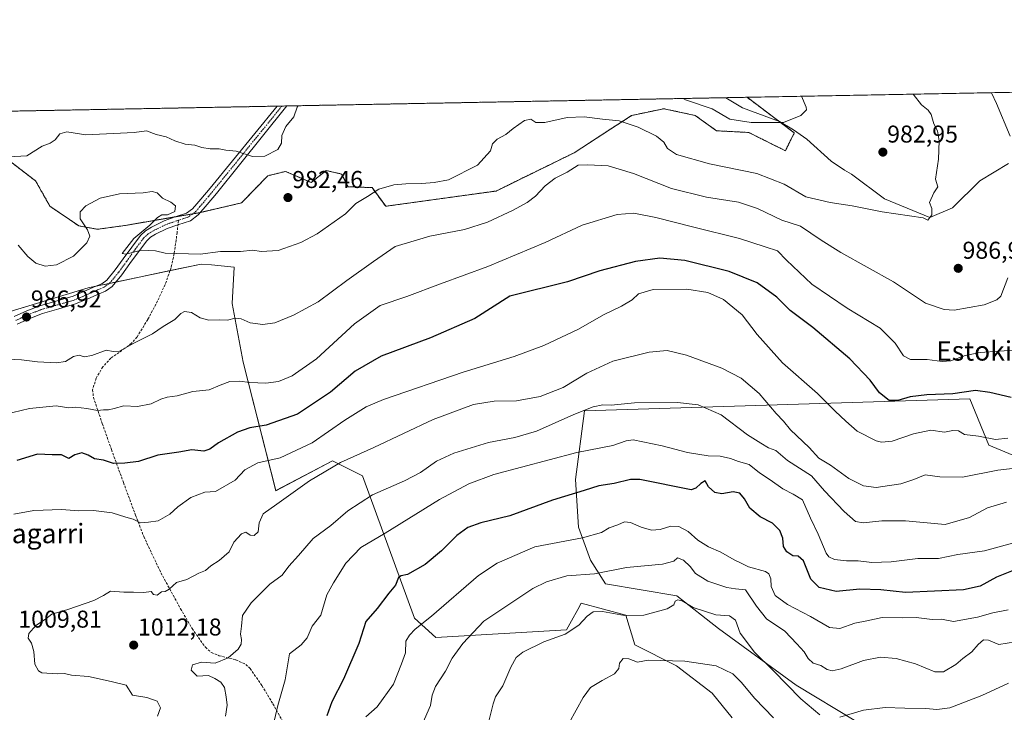
# Model space of a CAD drawing. Units: metres. Extents: x 627529 to 630974, y 4750436 to 4752814.
# Drawn here: x 628932 to 629337, y 4752528 to 4752814 of the extents above; entities that cross this region are included whole.
import ezdxf
from ezdxf.enums import TextEntityAlignment as Align

# ---------------------------------------------------------------- set-up
doc = ezdxf.new("R2010")
doc.units = ezdxf.units.M
doc.header["$MEASUREMENT"] = 0
for name, pattern in [('TRAZO_Y_PUNTO', [1, 0.5, -0.25, 0, -0.25]), ('TRAZOS', [0.75, 0.5, -0.25]), ('TRAZOSX2', [1.5, 1, -0.5])]:
    doc.linetypes.add(name, pattern=pattern)
for name, color, linetype, lineweight in [('Arbolado forestal', 92, 'TRAZOS', 0), ('Arbolado forestal CxS', 92, 'Continuous', 0), ('Camino', 19, 'Continuous', 0), ('Camino Cxs', 19, 'Continuous', 0), ('Camino eje', 39, 'TRAZO_Y_PUNTO', 13), ('Carátula', 7, 'Continuous', 5), ('Comarca CxS', 133, 'Continuous', 0), ('Comunidad Autónoma CxS', 142, 'Continuous', 0), ('Corriente natural lineal', 142, 'Continuous', 13), ('Curva de nivel maestra', 36, 'Continuous', 30), ('Curva de nivel normal', 36, 'Continuous', 0), ('Entidad de ámbito territorial CxS', 92, 'Continuous', 0), ('Matorral', 135, 'Continuous', 0), ('Matorral CxS', 135, 'Continuous', 0), ('Municipio CxS', 142, 'Continuous', 0), ('Pastizal CxS', 92, 'Continuous', 0), ('Prado', 92, 'Continuous', 0), ('Prado CxS', 92, 'Continuous', 0), ('Provincia CxS', 1, 'Continuous', 0), ('Punto de cota en terreno', 7, 'Continuous', 0), ('Rótulo de punto de cota en terreno', 19, 'Continuous', 0), ('Senda', 19, 'TRAZOSX2', 0), ('Texto cartográfico', 19, 'Continuous', 0)]:
    doc.layers.add(name, color=color, linetype=linetype, lineweight=lineweight)
doc.styles.add('Arial', font='txt', dxfattribs={"height": 0.2})

# ---------------------------------------------------------------- blocks, each defined once
blk = doc.blocks.new('*U161')
at = {"layer": 'Curva de nivel normal', "color": 36, "linetype": 'Continuous', "lineweight": 0}
blk.add_polyline3d([(629338.57, 4752641.22, 1005), (629333.57, 4752640.72, 1005), (629326.55, 4752642.14, 1005), (629320.82, 4752642.77, 1005), (629318.22, 4752644.35, 1005), (629316.02, 4752644.45, 1005), (629312.5, 4752643.75, 1005), (629306.91, 4752644.62, 1005), (629299.71, 4752643.06, 1005), (629291.04, 4752640.05, 1005), (629286.58, 4752639.58, 1005), (629284.32, 4752640.12, 1005), (629276.63, 4752644.22, 1005), (629271.96, 4752648.27, 1005), (629267.52, 4752652.38, 1005), (629260.25, 4752659.72, 1005), (629245.77, 4752672.29, 1005), (629235.45, 4752683.99, 1005), (629229.23, 4752692.11, 1005), (629221.47, 4752698.35, 1005), (629215.02, 4752701.31, 1005), (629206.41, 4752702.65, 1005), (629192.57, 4752702.44, 1005), (629186.57, 4752700.73, 1005), (629183.91, 4752698.2, 1005), (629179.57, 4752695.57, 1005), (629172.06, 4752691.99, 1005), (629161.85, 4752686.18, 1005), (629147.52, 4752679.49, 1005), (629135.4, 4752674.92, 1005), (629114.36, 4752668.46, 1005), (629081.57, 4752657.2, 1005), (629074.46, 4752654.12, 1005), (629065.57, 4752648.72, 1005), (629052.22, 4752639.41, 1005), (629038.96, 4752633.21, 1005), (629029.82, 4752631.05, 1005), (629024.39, 4752628.17, 1005), (629020.4, 4752624.01, 1005), (629012.4, 4752619.3, 1005), (629007.91, 4752619.03, 1005), (629002.24, 4752616.79, 1005), (628996.91, 4752612.96, 1005), (628993.59, 4752609.93, 1005), (628988.73, 4752607.21, 1005), (628984.78, 4752606.65, 1005), (628981.5, 4752606.38, 1005), (628978.39, 4752607.93, 1005), (628975.44, 4752608.71, 1005), (628969.77, 4752610.55, 1005), (628962.14, 4752611.51, 1005), (628956.13, 4752611.36, 1005), (628948.91, 4752611.88, 1005), (628937.5, 4752611.55, 1005), (628929.27, 4752609.97, 1005)], dxfattribs=at)
blk = doc.blocks.new('*U163')
at = {"layer": 'Curva de nivel normal', "color": 36, "linetype": 'Continuous', "lineweight": 0}
for points in [[(629338.91, 4752540.35, 1040), (629327.91, 4752535.36, 1040), (629314.71, 4752530.25, 1040), (629309.43, 4752529.51, 1040), (629304.8, 4752530.01, 1040), (629296.17, 4752530.09, 1040), (629288.06, 4752530.42, 1040), (629279.21, 4752529.34, 1040), (629269.48, 4752526.42, 1040)], [(629261.21, 4752527.34, 1040), (629253.39, 4752533.94, 1040), (629242.02, 4752545.56, 1040), (629234.24, 4752553.12, 1040), (629228.43, 4752560.97, 1040), (629226.49, 4752566.37, 1040), (629223.98, 4752568.19, 1040), (629218.36, 4752568.57, 1040), (629209.01, 4752571.61, 1040), (629204.53, 4752574.3, 1040), (629202.71, 4752574.77, 1040), (629201.65, 4752574.18, 1040), (629201.12, 4752572.62, 1040), (629198.3, 4752571.01, 1040), (629188.7, 4752568.41, 1040), (629180.76, 4752568.28, 1040), (629171.75, 4752569.88, 1040), (629167.86, 4752569.84, 1040), (629165.34, 4752568, 1040), (629161.91, 4752564.24, 1040), (629156.33, 4752560.64, 1040), (629147.55, 4752557.43, 1040), (629138.96, 4752553.17, 1040), (629136.11, 4752550.92, 1040), (629133.96, 4752546.94, 1040), (629130.6, 4752539.37, 1040), (629127.68, 4752534.84, 1040), (629126.64, 4752531.91, 1040), (629124.9, 4752524.78, 1040)]]:
    blk.add_polyline3d(points, dxfattribs=at)
blk = doc.blocks.new('*U166')
at = {"layer": 'Curva de nivel normal', "color": 36, "linetype": 'Continuous', "lineweight": 0}
blk.add_polyline3d([(629242.12, 4752526.08, 1045), (629234.38, 4752534.16, 1045), (629228.8, 4752540.84, 1045), (629225.31, 4752544.29, 1045), (629218.51, 4752547.54, 1045), (629205.57, 4752549.45, 1045), (629190.55, 4752549.85, 1045), (629186.15, 4752549.07, 1045), (629182.55, 4752550.42, 1045), (629180.27, 4752550.52, 1045), (629178.76, 4752548.65, 1045), (629178.39, 4752546.48, 1045), (629176.68, 4752544.31, 1045), (629171.57, 4752541.55, 1045), (629166.83, 4752538.59, 1045), (629163.68, 4752534.44, 1045), (629158.04, 4752524.12, 1045)], dxfattribs=at)
blk = doc.blocks.new('*U170')
at = {"layer": 'Curva de nivel normal', "color": 36, "linetype": 'Continuous', "lineweight": 0}
blk.add_polyline3d([(629343.52, 4752598.87, 1020), (629329.02, 4752594.93, 1020), (629318, 4752593.32, 1020), (629310.1, 4752591.76, 1020), (629301.48, 4752591.8, 1020), (629290.53, 4752590.33, 1020), (629282.58, 4752590.15, 1020), (629276.99, 4752590.83, 1020), (629272.12, 4752590.83, 1020), (629267.29, 4752591.27, 1020), (629264.87, 4752592.45, 1020), (629263.79, 4752593.93, 1020), (629260.5, 4752601.77, 1020), (629257.34, 4752608.36, 1020), (629254.09, 4752615.82, 1020), (629250.24, 4752618.28, 1020), (629245.94, 4752620.41, 1020), (629240.72, 4752624.18, 1020), (629236.37, 4752627.04, 1020), (629232.11, 4752630.49, 1020), (629227.7, 4752631.7, 1020), (629224.36, 4752632.9, 1020), (629220.1, 4752633.84, 1020), (629215.18, 4752634.06, 1020), (629206.74, 4752635.38, 1020), (629196.24, 4752638.16, 1020), (629184.32, 4752640.65, 1020), (629181.51, 4752640.19, 1020), (629176.01, 4752638.26, 1020), (629161.2, 4752635.41, 1020), (629126.92, 4752626.33, 1020), (629116.63, 4752622.53, 1020), (629104.59, 4752616.02, 1020), (629082.24, 4752602.14, 1020), (629072.17, 4752596.28, 1020), (629066, 4752589.87, 1020), (629060.94, 4752581.75, 1020), (629058.13, 4752576.73, 1020), (629055.79, 4752568.43, 1020), (629052.21, 4752563.87, 1020), (629050.13, 4752559.12, 1020), (629047.68, 4752556.12, 1020), (629042.86, 4752552.45, 1020), (629041.09, 4752541.74, 1020), (629038.05, 4752531.26, 1020), (629034.87, 4752517.6, 1020)], dxfattribs=at)
blk = doc.blocks.new('*U171')
at = {"layer": 'Curva de nivel normal', "color": 36, "linetype": 'Continuous', "lineweight": 0}
blk.add_polyline3d([(629337.99, 4752614.97, 1015), (629330.24, 4752612.6, 1015), (629322.85, 4752608.6, 1015), (629312.85, 4752605.7, 1015), (629296.52, 4752607.23, 1015), (629286.67, 4752607.2, 1015), (629279.05, 4752606.44, 1015), (629275.86, 4752607.03, 1015), (629271.22, 4752611.08, 1015), (629263.17, 4752619.62, 1015), (629257.73, 4752625.78, 1015), (629247.91, 4752632.12, 1015), (629243.09, 4752636.22, 1015), (629240.08, 4752637.29, 1015), (629236.87, 4752639.16, 1015), (629231.42, 4752642.63, 1015), (629220.56, 4752650.94, 1015), (629211.15, 4752655.04, 1015), (629202.65, 4752655.97, 1015), (629184.84, 4752655.81, 1015), (629175.24, 4752654.86, 1015), (629171.91, 4752655.01, 1015), (629167.91, 4752654.2, 1015), (629159.91, 4752650.97, 1015), (629144.57, 4752644.2, 1015), (629135.55, 4752641.49, 1015), (629124.81, 4752639.52, 1015), (629110.52, 4752635.09, 1015), (629103.42, 4752631.78, 1015), (629096.77, 4752627.12, 1015), (629090.24, 4752623.71, 1015), (629076.97, 4752617.94, 1015), (629066.83, 4752611.29, 1015), (629059.91, 4752605.26, 1015), (629052.57, 4752599.95, 1015), (629046.57, 4752592.9, 1015), (629042.58, 4752588.64, 1015), (629039.82, 4752584.85, 1015), (629034.75, 4752581.12, 1015), (629026.99, 4752573.45, 1015), (629023.48, 4752568.29, 1015), (629023.08, 4752563.81, 1015), (629022.69, 4752560.62, 1015), (629023.08, 4752558.45, 1015), (629022.96, 4752556.52, 1015), (629021.63, 4752554.38, 1015), (629017.59, 4752550.78, 1015), (629012.16, 4752548.68, 1015), (629006.57, 4752549.02, 1015), (629002.85, 4752547.92, 1015), (629002.34, 4752545.8, 1015), (629004.78, 4752543.3, 1015), (629009.51, 4752543.59, 1015), (629012.13, 4752542.31, 1015), (629014.51, 4752540.84, 1015), (629016.05, 4752538.66, 1015), (629016.71, 4752534.78, 1015), (629017.13, 4752531.3, 1015), (629016.49, 4752526.82, 1015)], dxfattribs=at)
blk = doc.blocks.new('*U173')
at = {"layer": 'Curva de nivel normal', "color": 36, "linetype": 'Continuous', "lineweight": 0}
blk.add_polyline3d([(629338.69, 4752570.66, 1030), (629332.44, 4752569.34, 1030), (629326.12, 4752567.51, 1030), (629316.25, 4752565.8, 1030), (629311.24, 4752566.73, 1030), (629307.39, 4752566.59, 1030), (629300.91, 4752567.39, 1030), (629295.24, 4752567.33, 1030), (629286.91, 4752567.43, 1030), (629280.57, 4752566.12, 1030), (629275.62, 4752565.04, 1030), (629269.43, 4752562.93, 1030), (629265.2, 4752563.26, 1030), (629257.34, 4752567.86, 1030), (629247.91, 4752572.76, 1030), (629242.78, 4752576.43, 1030), (629241.13, 4752580.24, 1030), (629240.98, 4752583.42, 1030), (629240.15, 4752585.43, 1030), (629238.8, 4752586.34, 1030), (629231.78, 4752588.33, 1030), (629229.07, 4752589.61, 1030), (629225.96, 4752591.21, 1030), (629220.46, 4752594.31, 1030), (629215.35, 4752596.59, 1030), (629210.94, 4752599.32, 1030), (629206.99, 4752602.87, 1030), (629203.2, 4752604.92, 1030), (629199.84, 4752605.05, 1030), (629195.48, 4752603.64, 1030), (629191.94, 4752603.37, 1030), (629187.58, 4752604.65, 1030), (629183.26, 4752606.58, 1030), (629180.76, 4752606.82, 1030), (629178.01, 4752605.66, 1030), (629174.49, 4752604.36, 1030), (629171.25, 4752602.43, 1030), (629163.45, 4752600.28, 1030), (629143.78, 4752596.59, 1030), (629128.37, 4752589.81, 1030), (629120.69, 4752584.78, 1030), (629101.28, 4752567.98, 1030), (629094.57, 4752562.66, 1030), (629092.23, 4752560.22, 1030), (629090.67, 4752557.71, 1030), (629090.59, 4752552.92, 1030), (629088.99, 4752548.31, 1030), (629085.71, 4752540.05, 1030), (629078.92, 4752530.66, 1030), (629074.23, 4752526.59, 1030)], dxfattribs=at)
blk = doc.blocks.new('*U176')
at = {"layer": 'Curva de nivel normal', "color": 36, "linetype": 'Continuous', "lineweight": 0}
blk.add_polyline3d([(629341.21, 4752677.44, 995), (629335.02, 4752677.11, 995), (629327.23, 4752676.58, 995), (629321.02, 4752675.27, 995), (629315.09, 4752673.13, 995), (629311.5, 4752672.78, 995), (629305.44, 4752673.66, 995), (629298.47, 4752673.68, 995), (629295.6, 4752675.15, 995), (629292.22, 4752680.43, 995), (629286.04, 4752686.58, 995), (629272.43, 4752694.81, 995), (629257.83, 4752704.74, 995), (629247.48, 4752714.53, 995), (629243.8, 4752718.35, 995), (629238.74, 4752720.07, 995), (629228.11, 4752723.44, 995), (629209.27, 4752728.15, 995), (629193.66, 4752732.17, 995), (629184.66, 4752733.87, 995), (629177.74, 4752733.29, 995), (629163.4, 4752728.98, 995), (629148.13, 4752721.88, 995), (629124.52, 4752711.92, 995), (629105.02, 4752704.84, 995), (629091.11, 4752699.56, 995), (629080.18, 4752695.9, 995), (629069.58, 4752688.34, 995), (629053.94, 4752674, 995), (629043.95, 4752666.98, 995), (629038.3, 4752664.56, 995), (629033.04, 4752663.89, 995), (629026.51, 4752664.13, 995), (629022.17, 4752664.74, 995), (629018.24, 4752664.55, 995), (629014.28, 4752663.15, 995), (629009.81, 4752661.17, 995), (629002.97, 4752660.47, 995), (628996.63, 4752658.68, 995), (628992.43, 4752658.13, 995), (628989.87, 4752657.33, 995), (628985.91, 4752655.37, 995), (628980.24, 4752654.35, 995), (628974.57, 4752654.58, 995), (628970.57, 4752653.42, 995), (628968.24, 4752652.89, 995), (628966.24, 4752652.94, 995), (628963.77, 4752652.6, 995), (628959.37, 4752653.52, 995), (628954.77, 4752654.02, 995), (628951.91, 4752653.7, 995), (628946.8, 4752654.54, 995), (628935.83, 4752653.48, 995), (628925.47, 4752651.06, 995)], dxfattribs=at)
blk = doc.blocks.new('*U179')
at = {"layer": 'Curva de nivel normal', "color": 36, "linetype": 'Continuous', "lineweight": 0}
blk.add_polyline3d([(629341.63, 4752628.87, 1010), (629334.46, 4752628.09, 1010), (629319.87, 4752625.2, 1010), (629310.55, 4752625.32, 1010), (629304.57, 4752626.14, 1010), (629299.91, 4752624.22, 1010), (629294.57, 4752622.42, 1010), (629289.92, 4752621.8, 1010), (629284.45, 4752620.92, 1010), (629279.12, 4752621.66, 1010), (629273.12, 4752624.67, 1010), (629265.56, 4752630.1, 1010), (629260.84, 4752633.06, 1010), (629256.83, 4752637.4, 1010), (629249.18, 4752644.73, 1010), (629246.18, 4752648.31, 1010), (629243.25, 4752651.46, 1010), (629236.26, 4752659.7, 1010), (629228.8, 4752665.94, 1010), (629220.86, 4752670.05, 1010), (629206.32, 4752675.38, 1010), (629198.39, 4752677.36, 1010), (629190.93, 4752676.74, 1010), (629175.95, 4752672.91, 1010), (629165.22, 4752668.03, 1010), (629155.46, 4752662.09, 1010), (629146.08, 4752658.39, 1010), (629136.27, 4752656.65, 1010), (629127.04, 4752656.47, 1010), (629118.62, 4752655.15, 1010), (629101.95, 4752648.93, 1010), (629077.58, 4752637.43, 1010), (629063.81, 4752631.24, 1010), (629051.06, 4752623.68, 1010), (629037.57, 4752614.12, 1010), (629031.98, 4752610.12, 1010), (629030.32, 4752606.4, 1010), (629029.87, 4752602.67, 1010), (629028.33, 4752601.15, 1010), (629026.68, 4752601.31, 1010), (629024.87, 4752602.52, 1010), (629023.05, 4752601.86, 1010), (629019.92, 4752598.45, 1010), (629017.99, 4752594.45, 1010), (629013.87, 4752590.84, 1010), (629010.46, 4752588.68, 1010), (629008.23, 4752586.76, 1010), (629005.54, 4752585.73, 1010), (629000.56, 4752583.13, 1010), (628996.36, 4752581.86, 1010), (628993.3, 4752579.04, 1010), (628991.66, 4752578.08, 1010), (628990.15, 4752577.98, 1010), (628988.28, 4752576.64, 1010), (628986.78, 4752576.94, 1010), (628985.89, 4752578.1, 1010), (628982.9, 4752577.7, 1010), (628978.58, 4752577.85, 1010), (628974.65, 4752577.86, 1010), (628969.09, 4752578.23, 1010), (628966.24, 4752576.54, 1010), (628962.24, 4752574.44, 1010), (628951.57, 4752570.72, 1010), (628944.91, 4752568.75, 1010), (628941.91, 4752566.54, 1010), (628938.37, 4752564.12, 1010), (628935.55, 4752560.9, 1010), (628935.24, 4752558.98, 1010), (628936.61, 4752556.82, 1010), (628937.54, 4752553.42, 1010), (628938, 4752548.21, 1010), (628939.45, 4752545.54, 1010), (628940.91, 4752544.72, 1010), (628947.18, 4752544.18, 1010), (628950.24, 4752544.43, 1010), (628953.1, 4752543.7, 1010), (628960.03, 4752543.1, 1010), (628969.46, 4752541.11, 1010), (628975.62, 4752539.57, 1010), (628978.24, 4752535.43, 1010), (628984.02, 4752534.47, 1010), (628988.35, 4752532.93, 1010), (628989.74, 4752530.22, 1010), (628988.53, 4752526.78, 1010)], dxfattribs=at)
blk = doc.blocks.new('*U181')
at = {"layer": 'Curva de nivel normal', "color": 36, "linetype": 'Continuous', "lineweight": 0}
blk.add_polyline3d([(629299.62, 4752782.9, 985), (629303.02, 4752778.45, 985), (629305.82, 4752776.32, 985), (629306.98, 4752774.52, 985), (629308.19, 4752770.74, 985), (629309.69, 4752767.86, 985), (629310.35, 4752763.73, 985), (629309.99, 4752756.12, 985), (629308.8, 4752747.86, 985), (629309.82, 4752744.78, 985), (629308.2, 4752742.22, 985), (629306.35, 4752738.26, 985), (629307.3, 4752735.84, 985), (629307.3, 4752733.2, 985), (629305.71, 4752731.06, 985), (629303.78, 4752731.99, 985), (629286.85, 4752734.51, 985), (629274.54, 4752736.88, 985), (629265.44, 4752738.36, 985), (629255.43, 4752740.69, 985), (629246.48, 4752745.87, 985), (629235.31, 4752750.18, 985), (629215.72, 4752754.24, 985), (629202.22, 4752758, 985), (629198.42, 4752760.58, 985), (629196.98, 4752763.19, 985), (629193.91, 4752765.63, 985), (629186.38, 4752769.29, 985), (629178.61, 4752771.94, 985), (629171.74, 4752772.61, 985), (629164.09, 4752773.54, 985), (629157.12, 4752773.34, 985), (629147.91, 4752771.25, 985), (629144.24, 4752771.17, 985), (629142.24, 4752772.62, 985), (629139.58, 4752772.05, 985), (629134.94, 4752768.78, 985), (629131.85, 4752766.26, 985), (629128.29, 4752764.4, 985), (629126.46, 4752762.42, 985), (629125.56, 4752759.59, 985), (629120.24, 4752753.72, 985), (629108.29, 4752747.57, 985), (629102.35, 4752746.52, 985), (629097.27, 4752746.1, 985), (629090.7, 4752746.04, 985), (629085.75, 4752745.56, 985), (629079.67, 4752743.85, 985), (629074.9, 4752740.8, 985), (629070.08, 4752737.93, 985), (629065.84, 4752733.59, 985), (629054.24, 4752725.46, 985), (629047.46, 4752721.83, 985), (629038.13, 4752718.52, 985), (629031.13, 4752718.16, 985), (629027.77, 4752718.66, 985), (629022.69, 4752718.06, 985), (629014.44, 4752718.18, 985), (629006.09, 4752717.02, 985), (628991.6, 4752717.48, 985), (628987.7, 4752718.37, 985), (628981.91, 4752718.61, 985), (628975.39, 4752717.06, 985), (628973.87, 4752717.34, 985), (628978.73, 4752723.42, 985), (628985.32, 4752728.97, 985), (628988.54, 4752732.14, 985), (628990.32, 4752733.26, 985), (628992.58, 4752733.26, 985), (628995.6, 4752734.62, 985), (628995.91, 4752736.86, 985), (628993.91, 4752738.5, 985), (628990.6, 4752740.14, 985), (628988.33, 4752742.24, 985), (628986.26, 4752742.87, 985), (628982.53, 4752742.22, 985), (628972.81, 4752741.86, 985), (628964.89, 4752740.11, 985), (628959.02, 4752736.95, 985), (628956.59, 4752734.42, 985), (628956.66, 4752731.52, 985), (628959.61, 4752727.05, 985), (628960.65, 4752724.45, 985), (628959.34, 4752721.66, 985), (628953.91, 4752716.21, 985), (628946.91, 4752712.61, 985), (628942.24, 4752712.06, 985), (628938.43, 4752713.31, 985), (628935.11, 4752716.1, 985), (628931.15, 4752720.69, 985)], dxfattribs=at)
blk = doc.blocks.new('*U197')
at = {"layer": 'Curva de nivel normal', "color": 36, "linetype": 'Continuous', "lineweight": 0}
for points in [[(629204.92, 4752781.11, 980), (629205.94, 4752780.58, 980), (629216.81, 4752776.83, 980), (629224.16, 4752772.64, 980), (629232.93, 4752771.28, 980), (629246.23, 4752771.22, 980), (629253.4, 4752774.06, 980), (629255.73, 4752776.43, 980), (629255.62, 4752777.56, 980), (629253.69, 4752782.03, 980)], [(628927.26, 4752757.07, 980), (628934.72, 4752757.5, 980), (628940.97, 4752761.48, 980), (628944.25, 4752762.77, 980), (628946.27, 4752764.03, 980), (628948.24, 4752766.52, 980), (628951.09, 4752767.33, 980), (628958.98, 4752766.2, 980), (628978.82, 4752767.14, 980), (628983.88, 4752767.77, 980), (628987.89, 4752766.3, 980), (628992, 4752765.34, 980), (628995.59, 4752763.67, 980), (628999.9, 4752762.38, 980), (629003.91, 4752761.89, 980), (629006.73, 4752760.89, 980), (629010.1, 4752760.34, 980), (629013.86, 4752760.36, 980), (629016.57, 4752759.78, 980), (629020.91, 4752759.37, 980), (629027.57, 4752757.22, 980), (629032.7, 4752757.39, 980), (629038, 4752760.18, 980), (629039.56, 4752762.66, 980), (629039.72, 4752765.87, 980), (629041.37, 4752769.58, 980), (629044.56, 4752773.59, 980), (629045.94, 4752777.6, 980), (629046.42, 4752778.13, 980)]]:
    blk.add_polyline3d(points, dxfattribs=at)
blk = doc.blocks.new('*U199')
at = {"layer": 'Curva de nivel normal', "color": 36, "linetype": 'Continuous', "lineweight": 0}
for points in [[(629331.87, 4752783.5, 990), (629333.89, 4752779.04, 990), (629339.61, 4752765.66, 990)], [(629338.56, 4752707.29, 990), (629335.69, 4752699.78, 990), (629334.03, 4752698.28, 990), (629328.91, 4752696.23, 990), (629316.57, 4752694, 990), (629312.35, 4752694.26, 990), (629304.66, 4752696.8, 990), (629291.46, 4752705.57, 990), (629269.86, 4752717.68, 990), (629261.73, 4752722.74, 990), (629253.18, 4752728.52, 990), (629245.59, 4752731.01, 990), (629235.5, 4752735.8, 990), (629227.76, 4752738.46, 990), (629214.56, 4752740.55, 990), (629200.13, 4752744, 990), (629184.48, 4752750.26, 990), (629174.02, 4752753.38, 990), (629165.57, 4752753.84, 990), (629161.72, 4752753.66, 990), (629157.13, 4752750.78, 990), (629152.2, 4752748.29, 990), (629148.13, 4752745.14, 990), (629144.11, 4752740.96, 990), (629140.66, 4752738.31, 990), (629134.9, 4752735.1, 990), (629124.41, 4752730.26, 990), (629114.84, 4752727.17, 990), (629100.58, 4752724.48, 990), (629086.33, 4752720.16, 990), (629077.38, 4752714.02, 990), (629066.43, 4752706.12, 990), (629054.62, 4752697.43, 990), (629044.54, 4752691.86, 990), (629036.77, 4752688.74, 990), (629031.87, 4752688.02, 990), (629026.63, 4752688.7, 990), (629022.89, 4752690.42, 990), (629020.51, 4752690.72, 990), (629017.3, 4752689.84, 990), (629013.82, 4752690.04, 990), (629009.65, 4752689.86, 990), (629006.08, 4752690.81, 990), (629002.41, 4752693.04, 990), (628999.61, 4752693.43, 990), (628998.08, 4752692.61, 990), (628995.57, 4752690.13, 990), (628990.78, 4752687.2, 990), (628986.36, 4752684.23, 990), (628978.68, 4752680.43, 990), (628972.88, 4752677.09, 990), (628970.24, 4752676.97, 990), (628967.3, 4752677.56, 990), (628961.49, 4752675.37, 990), (628958.3, 4752674.72, 990), (628956.24, 4752675.44, 990), (628953.91, 4752674.89, 990), (628950.57, 4752672.79, 990), (628946.93, 4752672.23, 990), (628939, 4752672.69, 990), (628932.44, 4752673.46, 990), (628926.99, 4752673.73, 990)]]:
    blk.add_polyline3d(points, dxfattribs=at)
blk = doc.blocks.new('*U215')
at = {"layer": 'Curva de nivel normal', "color": 36, "linetype": 'Continuous', "lineweight": 0}
blk.add_polyline3d([(629341.76, 4752557.44, 1035), (629334.91, 4752556.28, 1035), (629330.67, 4752558.13, 1035), (629328.61, 4752558.18, 1035), (629326.33, 4752556.32, 1035), (629323.8, 4752553.27, 1035), (629320.13, 4752550.57, 1035), (629317.23, 4752548.12, 1035), (629312.15, 4752545.09, 1035), (629308.61, 4752545.05, 1035), (629300.54, 4752548.36, 1035), (629292.57, 4752550.58, 1035), (629286.24, 4752551.06, 1035), (629279.24, 4752549.68, 1035), (629269.91, 4752546.27, 1035), (629266.24, 4752545.43, 1035), (629264.17, 4752546.03, 1035), (629261.64, 4752547.72, 1035), (629258.48, 4752548.69, 1035), (629256.34, 4752550.55, 1035), (629254.74, 4752553.28, 1035), (629251.77, 4752556.64, 1035), (629246.79, 4752561.76, 1035), (629239.3, 4752566.9, 1035), (629235.14, 4752572.11, 1035), (629230.61, 4752578.82, 1035), (629226.41, 4752579.22, 1035), (629222.91, 4752579.78, 1035), (629215.11, 4752582.44, 1035), (629210.04, 4752585.6, 1035), (629207.86, 4752588.45, 1035), (629205.09, 4752590.99, 1035), (629202.53, 4752591.96, 1035), (629201.03, 4752590.63, 1035), (629196.45, 4752589.46, 1035), (629181.61, 4752588, 1035), (629168.44, 4752585.45, 1035), (629157.04, 4752584.63, 1035), (629148.62, 4752582.18, 1035), (629143.03, 4752579.39, 1035), (629122.82, 4752565.98, 1035), (629114.21, 4752556.78, 1035), (629109.86, 4752550.69, 1035), (629107.04, 4752545.35, 1035), (629103, 4752539.01, 1035), (629101.63, 4752535.45, 1035), (629100.95, 4752531.16, 1035), (629096.47, 4752521.22, 1035)], dxfattribs=at)
blk = doc.blocks.new('*U218')
at = {"layer": 'Curva de nivel maestra', "color": 36, "linetype": 'Continuous', "lineweight": 30}
blk.add_polyline3d([(629339.97, 4752658.06, 1000), (629331.24, 4752660.04, 1000), (629325.24, 4752660.89, 1000), (629315.91, 4752659.46, 1000), (629305.24, 4752659.12, 1000), (629298.35, 4752658.29, 1000), (629293.3, 4752656.74, 1000), (629289.7, 4752656.8, 1000), (629285.74, 4752659.95, 1000), (629281.86, 4752665.2, 1000), (629273.48, 4752673.88, 1000), (629258.28, 4752686.86, 1000), (629248.95, 4752693.86, 1000), (629243.43, 4752699.28, 1000), (629235.33, 4752705.17, 1000), (629223.89, 4752709.87, 1000), (629205.62, 4752714.36, 1000), (629195.25, 4752715.42, 1000), (629185.24, 4752713.98, 1000), (629170.63, 4752710.14, 1000), (629157.32, 4752705.69, 1000), (629133.55, 4752699.76, 1000), (629119.15, 4752690.6, 1000), (629100.83, 4752682.6, 1000), (629080.6, 4752674.98, 1000), (629069.92, 4752668.92, 1000), (629059.76, 4752660.28, 1000), (629046.07, 4752651.22, 1000), (629033.22, 4752646.62, 1000), (629026.53, 4752645.46, 1000), (629021.37, 4752643.71, 1000), (629013.57, 4752639.39, 1000), (629010.08, 4752636.72, 1000), (629007.53, 4752635.98, 1000), (629002.57, 4752636.46, 1000), (628997.24, 4752635.51, 1000), (628988.57, 4752634.21, 1000), (628980.7, 4752631.64, 1000), (628975.08, 4752631.04, 1000), (628970.38, 4752630.89, 1000), (628966.29, 4752632.15, 1000), (628962.55, 4752632.74, 1000), (628959.98, 4752634.31, 1000), (628957.36, 4752635.3, 1000), (628954.44, 4752634.37, 1000), (628952.01, 4752632.93, 1000), (628948.9, 4752634.36, 1000), (628945.16, 4752634.37, 1000), (628939, 4752634.74, 1000), (628930.49, 4752632.12, 1000)], dxfattribs=at)
blk = doc.blocks.new('*U231')
at = {"layer": 'Curva de nivel maestra', "color": 36, "linetype": 'Continuous', "lineweight": 30}
blk.add_polyline3d([(629346.31, 4752588.98, 1025), (629334, 4752584.02, 1025), (629327.22, 4752580.3, 1025), (629320.31, 4752578.85, 1025), (629296.42, 4752577.74, 1025), (629286.36, 4752578.88, 1025), (629277.73, 4752579.13, 1025), (629267.87, 4752578.15, 1025), (629260.96, 4752579.74, 1025), (629257.51, 4752583.28, 1025), (629254.46, 4752590.75, 1025), (629252.23, 4752592.75, 1025), (629250.07, 4752592.84, 1025), (629247.6, 4752594.42, 1025), (629246.3, 4752596.66, 1025), (629245.95, 4752600.16, 1025), (629244.7, 4752603.22, 1025), (629241.72, 4752606.22, 1025), (629236.66, 4752608.91, 1025), (629232.4, 4752612.5, 1025), (629230.24, 4752616.26, 1025), (629228.25, 4752618.63, 1025), (629225.57, 4752619.12, 1025), (629220.89, 4752618.39, 1025), (629217.95, 4752618.84, 1025), (629215.34, 4752621.26, 1025), (629214.02, 4752623.72, 1025), (629212.19, 4752622.59, 1025), (629210.19, 4752620.69, 1025), (629208.24, 4752620.04, 1025), (629187.14, 4752624.23, 1025), (629183.28, 4752624.31, 1025), (629176.51, 4752622.62, 1025), (629170.2, 4752621.71, 1025), (629164.1, 4752619.68, 1025), (629151.14, 4752615.8, 1025), (629133.57, 4752609.35, 1025), (629121.57, 4752606.39, 1025), (629116.24, 4752604.52, 1025), (629111.75, 4752601.14, 1025), (629105.41, 4752594.84, 1025), (629098.65, 4752589.29, 1025), (629091.45, 4752585.09, 1025), (629088.77, 4752584.66, 1025), (629087.73, 4752583.85, 1025), (629086.42, 4752580.79, 1025), (629083.74, 4752577.49, 1025), (629078.87, 4752571.13, 1025), (629074.29, 4752565.78, 1025), (629071.35, 4752556.78, 1025), (629065.08, 4752542.12, 1025), (629060.21, 4752532.78, 1025), (629058.17, 4752527.01, 1025)], dxfattribs=at)
blk = doc.blocks.new('5PATER')
at = {"layer": 'Carátula', "linetype": 'Continuous', "lineweight": 5}
h = blk.add_hatch(color=250, dxfattribs=at)
edge = h.paths.add_edge_path()
edge.add_ellipse((0, 0.01), major_axis=(-1.33, -1.34), ratio=0.999422, start_angle=0, end_angle=360)

msp = doc.modelspace()

# ---------------------------------------------------------------- linework, layer by layer
at = {"layer": 'Arbolado forestal', "color": 92, "linetype": 'TRAZOS', "lineweight": 0}
for points in [[(628314.67, 4752764.37, 946.51), (628696.11, 4752771.55, 960.68), (628699.15, 4752771.6, 960.96), (628701.72, 4752771.65, 961.19), (629037.69, 4752777.97, 978.61), (629039.71, 4752778.01, 978.66), (629041.74, 4752778.05, 978.75), (629222.5, 4752781.45, 977.98), (629231.24, 4752781.61, 978.19)], [(628913.1, 4752766.45, 978.35), (628938.26, 4752747.22, 982), (628944.21, 4752736.73, 982.95), (628956.09, 4752728.68, 984.43), (628963.78, 4752727.28, 985.48), (628975.24, 4752728.87, 985.6), (628996.21, 4752732.47, 984.13), (629002.97, 4752733.62, 983.49), (629005.71, 4752734.1, 983.47), (629006.1, 4752734.19, 983.46), (629023.06, 4752738.14, 983.02), (629033.9, 4752749.33, 981.46), (629041.24, 4752751.08, 981.24), (629051.73, 4752746.53, 982.83), (629057.95, 4752751.43, 983.39), (629064.25, 4752750.03, 983.95), (629067.04, 4752744.78, 984.22), (629076.83, 4752744.43, 984.75), (629082.43, 4752736.74, 986.04), (629127.87, 4752743.03, 987.62), (629160.03, 4752758.77, 988.95), (629183.68, 4752774.12, 983.67), (629189.08, 4752775.26, 982.92), (629196.97, 4752776.92, 981.47), (629209.9, 4752774.12, 980.32), (629218.64, 4752767.83, 980.71), (629231.92, 4752767.13, 980.93), (629247, 4752759.6, 981.56), (629250.68, 4752766.97, 980.82), (629244.4, 4752771.7, 979.63), (629231.24, 4752781.61, 978.19)]]:
    msp.add_polyline3d(points, dxfattribs=at)
at = {"layer": 'Arbolado forestal CxS', "color": 92, "linetype": 'Continuous', "lineweight": 0}
msp.add_polyline3d([(628314.67, 4752764.37, 946.51), (629231.24, 4752781.61, 978.19), (629250.68, 4752766.97, 980.82), (629247, 4752759.6, 981.56), (629231.92, 4752767.13, 980.93), (629218.64, 4752767.83, 980.71), (629209.9, 4752774.12, 980.32), (629196.97, 4752776.92, 981.47), (629189.08, 4752775.26, 982.92), (629183.68, 4752774.12, 983.67), (629160.03, 4752758.77, 988.95), (629127.87, 4752743.03, 987.62), (629082.43, 4752736.74, 986.04), (629076.83, 4752744.43, 984.75), (629067.04, 4752744.78, 984.22), (629064.25, 4752750.03, 983.95), (629057.95, 4752751.43, 983.39), (629051.73, 4752746.53, 982.83), (629041.24, 4752751.08, 981.24), (629033.9, 4752749.33, 981.46), (629023.06, 4752738.14, 983.02), (629005.71, 4752734.09, 983.47), (628975.24, 4752728.87, 985.6), (628963.78, 4752727.28, 985.48), (628956.09, 4752728.68, 984.43), (628944.21, 4752736.73, 982.95), (628938.27, 4752747.22, 982), (628913.1, 4752766.45, 978.35)], dxfattribs=at)
at = {"layer": 'Camino', "color": 19, "linetype": 'Continuous', "lineweight": 0}
for points in [[(628929.41, 4752691.3, 986.91), (628934.66, 4752693.69, 986.66), (628940.03, 4752695.78, 986.29), (628953.73, 4752699.74, 986.11), (628958.43, 4752701.79, 986.04), (628963.14, 4752703.84, 986.01), (628965.49, 4752704.84, 985.94), (628967.55, 4752706.27, 985.84), (628971.11, 4752710.6, 985.52), (628974.4, 4752715.1, 985.15), (628977.88, 4752719.97, 984.93), (628981.51, 4752724.77, 984.8), (628983.58, 4752726.68, 984.8), (628986.01, 4752728.18, 984.5), (628991.17, 4752730.72, 984.39), (628995.8, 4752732.33, 984.16), (629000.43, 4752733.86, 983.65), (629002.95, 4752735.71, 983.49), (629004.66, 4752737.69, 983.35), (629006.34, 4752739.68, 983.05), (629010.17, 4752744.2, 982.44), (629037.69, 4752777.97, 978.61)], [(629041.74, 4752778.05, 978.75), (629012.75, 4752742, 982.74), (629008.92, 4752737.49, 983.28), (629007.23, 4752735.49, 983.38), (629005.26, 4752733.21, 983.51), (629002, 4752730.81, 983.58), (628996.89, 4752729.12, 983.84), (628992.48, 4752727.59, 984.06), (628987.65, 4752725.21, 984.47), (628985.64, 4752723.97, 984.6), (628984.02, 4752722.48, 984.69), (628980.61, 4752717.96, 985.03), (628977.15, 4752713.12, 985.3), (628973.78, 4752708.52, 985.75), (628969.87, 4752703.76, 986.06), (628967.13, 4752701.86, 986.15), (628964.48, 4752700.73, 986.19), (628959.78, 4752698.69, 986.24), (628954.66, 4752696.52, 986.44), (628947.81, 4752694.53, 986.43), (628941.11, 4752692.59, 986.63), (628935.97, 4752690.59, 986.82), (628930.74, 4752688.21, 987.05)], [(629037.69, 4752777.97, 978.61), (629041.74, 4752778.05, 978.75)]]:
    msp.add_polyline3d(points, dxfattribs=at)
at = {"layer": 'Camino Cxs', "color": 19, "linetype": 'Continuous', "lineweight": 0}
msp.add_polyline3d([(628929.41, 4752691.3, 986.91), (628934.66, 4752693.69, 986.66), (628940.03, 4752695.78, 986.29), (628953.73, 4752699.74, 986.11), (628958.43, 4752701.79, 986.04), (628963.14, 4752703.84, 986.01), (628965.49, 4752704.84, 985.94), (628967.55, 4752706.27, 985.84), (628971.11, 4752710.6, 985.52), (628974.4, 4752715.1, 985.15), (628977.88, 4752719.97, 984.93), (628981.51, 4752724.77, 984.8), (628983.58, 4752726.68, 984.8), (628986.01, 4752728.18, 984.5), (628991.17, 4752730.72, 984.39), (628995.8, 4752732.33, 984.16), (629000.43, 4752733.86, 983.65), (629002.95, 4752735.71, 983.49), (629004.66, 4752737.69, 983.35), (629006.34, 4752739.68, 983.05), (629010.17, 4752744.2, 982.44), (629037.69, 4752777.97, 978.61), (629041.74, 4752778.05, 978.75), (629012.75, 4752742, 982.74), (629008.92, 4752737.49, 983.28), (629007.23, 4752735.49, 983.38), (629005.26, 4752733.21, 983.51), (629002, 4752730.81, 983.58), (628996.89, 4752729.12, 983.84), (628992.48, 4752727.59, 984.06), (628987.65, 4752725.21, 984.47), (628985.64, 4752723.97, 984.6), (628984.02, 4752722.48, 984.69), (628980.61, 4752717.96, 985.03), (628977.15, 4752713.12, 985.3), (628973.78, 4752708.52, 985.75), (628969.87, 4752703.76, 986.06), (628967.13, 4752701.86, 986.15), (628964.48, 4752700.73, 986.19), (628959.78, 4752698.69, 986.24), (628954.66, 4752696.52, 986.44), (628947.81, 4752694.53, 986.43), (628941.11, 4752692.59, 986.63), (628935.97, 4752690.59, 986.82), (628930.74, 4752688.21, 987.05)], dxfattribs=at)
at = {"layer": 'Camino eje', "color": 39, "linetype": 'TRAZO_Y_PUNTO', "lineweight": 13}
for points in [[(629039.71, 4752778.01, 978.66), (629009.55, 4752740.84, 982.9), (629007.63, 4752738.59, 983.17), (629005.95, 4752736.59, 983.32), (629004.11, 4752734.46, 983.47), (629002.85, 4752733.54, 983.49), (629001.22, 4752732.34, 983.56), (628997.11, 4752730.98, 983.94)], [(628997.11, 4752730.98, 983.94), (628996.35, 4752730.73, 983.99), (628991.83, 4752729.16, 984.12), (628986.83, 4752726.7, 984.46), (628984.61, 4752725.33, 984.66), (628982.77, 4752723.63, 984.65), (628980.95, 4752721.23, 984.83), (628979.25, 4752718.97, 984.94), (628975.78, 4752714.11, 985.19), (628974.13, 4752711.86, 985.38), (628972.45, 4752709.56, 985.64), (628968.71, 4752705.02, 985.96), (628966.31, 4752703.35, 986.06), (628963.81, 4752702.29, 986.1), (628961.46, 4752701.26, 986.13), (628959.11, 4752700.24, 986.14), (628956.76, 4752699.22, 986.19), (628954.2, 4752698.13, 986.26), (628950.77, 4752697.14, 986.31), (628947.35, 4752696.15, 986.35), (628940.57, 4752694.19, 986.46), (628935.32, 4752692.14, 986.74), (628930.08, 4752689.76, 986.97)]]:
    msp.add_polyline3d(points, dxfattribs=at)
at = {"layer": 'Comarca CxS', "color": 133, "linetype": 'Continuous', "lineweight": 0}
msp.add_polyline3d([(627554.55, 4751384.78, 1029.19), (627529.21, 4752749.6, 730.04), (630704.73, 4752809.32, 1061.37)], dxfattribs=at)
msp.add_polyline3d([(627554.55, 4751384.78, 1029.19), (627529.21, 4752749.6, 730.04), (630704.73, 4752809.32, 1061.37)], dxfattribs=at)
at = {"layer": 'Comunidad Autónoma CxS', "color": 142, "linetype": 'Continuous', "lineweight": 0}
msp.add_polyline3d([(630974.3, 4750500.19, 928.28), (627572.17, 4750436.2, 895.53), (627529.21, 4752749.6, 730.04), (630930.17, 4752813.56, 946.77), (630974.3, 4750500.19, 928.28)], close=True, dxfattribs=at)
msp.add_polyline3d([(630974.3, 4750500.19, 928.28), (627572.17, 4750436.2, 895.53), (627529.21, 4752749.6, 730.04), (630930.17, 4752813.56, 946.77), (630974.3, 4750500.19, 928.28)], close=True, dxfattribs=at)
at = {"layer": 'Corriente natural lineal', "color": 142, "linetype": 'Continuous', "lineweight": 13}
msp.add_polyline3d([(629338.92, 4752754.31, 990.08), (629327.01, 4752747.2, 987.55), (629315.88, 4752736.13, 986.13), (629306.5, 4752732.13, 984.92), (629287.83, 4752739.83, 984.22), (629274.24, 4752749.92, 982.2), (629271.29, 4752751.57, 982.01), (629265.79, 4752755.37, 981.49), (629255.87, 4752764.39, 980.87), (629250.4, 4752768.26, 980.74), (629244.61, 4752771.62, 979.67), (629229.37, 4752777.32, 978.29), (629222.5, 4752781.44, 977.98)], dxfattribs=at)
at = {"layer": 'Entidad de ámbito territorial CxS', "color": 92, "linetype": 'Continuous', "lineweight": 0}
msp.add_polyline3d([(627554.55, 4751384.78, 1029.19), (627529.21, 4752749.6, 730.04), (630704.73, 4752809.32, 1061.37)], dxfattribs=at)
msp.add_polyline3d([(627554.55, 4751384.78, 1029.19), (627529.21, 4752749.6, 730.04), (630704.73, 4752809.32, 1061.37)], dxfattribs=at)
at = {"layer": 'Matorral', "color": 135, "linetype": 'Continuous', "lineweight": 0}
msp.add_polyline3d([(629347.25, 4752631.55, 1008.65), (629330.71, 4752638.46, 1005.75), (629323, 4752657.48, 1000.51), (629164.33, 4752652.5, 1014.87), (629160.64, 4752624.26, 1022.64), (629161.87, 4752604.62, 1028.7), (629166.78, 4752591.11, 1032.95), (629172.91, 4752581.29, 1036.56), (629202.36, 4752576.38, 1039.45), (629219.53, 4752562.88, 1041.06), (629251.43, 4752539.55, 1039.14), (629275.97, 4752524.82, 1040.74), (629305.82, 4752520.83, 1042.58), (629322.35, 4752517.74, 1044.67), (629300.95, 4752487.73, 1050.88), (629297.37, 4752475.18, 1055.34), (629307.23, 4752461.74, 1060.84)], dxfattribs=at)
at = {"layer": 'Matorral CxS', "color": 135, "linetype": 'Continuous', "lineweight": 0}
msp.add_polyline3d([(629340.85, 4752468.48, 1063.45), (629328.89, 4752470.47, 1060.03), (629307.23, 4752461.74, 1060.84), (629297.37, 4752475.18, 1055.34), (629300.95, 4752487.73, 1050.88), (629322.35, 4752517.74, 1044.67), (629305.82, 4752520.83, 1042.58), (629275.97, 4752524.82, 1040.74), (629251.43, 4752539.55, 1039.14), (629219.53, 4752562.88, 1041.06), (629202.36, 4752576.38, 1039.45), (629172.91, 4752581.29, 1036.56), (629166.78, 4752591.11, 1032.95), (629161.87, 4752604.62, 1028.7), (629160.64, 4752624.26, 1022.64), (629164.33, 4752652.5, 1014.87), (629323, 4752657.47, 1000.51), (629330.71, 4752638.46, 1005.75), (629347.25, 4752631.55, 1008.65)], dxfattribs=at)
at = {"layer": 'Municipio CxS', "color": 142, "linetype": 'Continuous', "lineweight": 0}
msp.add_polyline3d([(627572.17, 4750436.2, 895.53), (627529.21, 4752749.6, 730.04), (630704.73, 4752809.32, 1061.37)], dxfattribs=at)
msp.add_polyline3d([(627572.17, 4750436.2, 895.53), (627529.21, 4752749.6, 730.04), (630704.73, 4752809.32, 1061.37)], dxfattribs=at)
at = {"layer": 'Pastizal CxS', "color": 92, "linetype": 'Continuous', "lineweight": 0}
for points in [[(628866.65, 4752674.9, 989.77), (628959.9, 4752703.14, 986), (629006.52, 4752712.96, 985.34), (629010.7, 4752712.58, 985.83), (629020.02, 4752711.73, 985.88), (629019.21, 4752696.68, 988.89), (629023.77, 4752672.57, 993.06), (629037.19, 4752619.65, 1008.5), (629060.5, 4752631.93, 1008.98), (629072.88, 4752625.8, 1012.3), (629094.25, 4752567.21, 1028.97), (629103.03, 4752559.25, 1031.99), (629156.83, 4752562.3, 1039.75), (629158.95, 4752566.12, 1039.39), (629161.49, 4752570.7, 1038.91), (629162.96, 4752573.35, 1038.56), (629181.37, 4752568.44, 1039.58), (629185.05, 4752556.16, 1043.35), (629202.22, 4752547.57, 1045.28), (629216.83, 4752536.29, 1047.71), (629225.13, 4752526.17, 1048.74)], [(629225.13, 4752526.17, 1048.74), (629216.83, 4752536.29, 1047.71), (629202.22, 4752547.57, 1045.28), (629185.05, 4752556.16, 1043.35), (629181.37, 4752568.44, 1039.58), (629162.96, 4752573.35, 1038.56), (629161.49, 4752570.7, 1038.91), (629158.95, 4752566.12, 1039.39), (629156.83, 4752562.3, 1039.75), (629103.03, 4752559.25, 1031.99), (629094.25, 4752567.21, 1028.97), (629072.88, 4752625.8, 1012.3), (629060.5, 4752631.93, 1008.98), (629037.19, 4752619.66, 1008.5), (629023.77, 4752672.57, 993.06), (629019.21, 4752696.68, 988.89), (629020.02, 4752711.73, 985.88), (629010.7, 4752712.58, 985.83), (629006.52, 4752712.96, 985.34), (628993.64, 4752710.24, 986.02), (628971.34, 4752705.55, 985.96), (628968.66, 4752704.98, 985.96), (628963.05, 4752703.8, 986.02), (628959.9, 4752703.14, 986), (628918.68, 4752690.66, 987.07)]]:
    msp.add_polyline3d(points, dxfattribs=at)
at = {"layer": 'Prado', "color": 92, "linetype": 'Continuous', "lineweight": 0}
for points in [[(629231.24, 4752781.61, 978.19), (629508.21, 4752786.82, 1031.43)], [(628913.1, 4752766.45, 978.35), (628938.26, 4752747.22, 982), (628944.21, 4752736.73, 982.95), (628956.09, 4752728.68, 984.43), (628963.78, 4752727.28, 985.48), (628975.24, 4752728.87, 985.6), (628996.21, 4752732.47, 984.13), (629002.97, 4752733.62, 983.49), (629005.71, 4752734.1, 983.47), (629006.1, 4752734.19, 983.46), (629023.06, 4752738.14, 983.02), (629033.9, 4752749.33, 981.46), (629041.24, 4752751.08, 981.24), (629051.73, 4752746.53, 982.83), (629057.95, 4752751.43, 983.39), (629064.25, 4752750.03, 983.95), (629067.04, 4752744.78, 984.22), (629076.83, 4752744.43, 984.75), (629082.43, 4752736.74, 986.04), (629127.87, 4752743.03, 987.62), (629160.03, 4752758.77, 988.95), (629183.68, 4752774.12, 983.67), (629189.08, 4752775.26, 982.92), (629196.97, 4752776.92, 981.47), (629209.9, 4752774.12, 980.32), (629218.64, 4752767.83, 980.71), (629231.92, 4752767.13, 980.93), (629247, 4752759.6, 981.56), (629250.68, 4752766.97, 980.82), (629244.4, 4752771.7, 979.63), (629231.24, 4752781.61, 978.19)], [(629225.13, 4752526.17, 1048.74), (629216.83, 4752536.29, 1047.71), (629202.22, 4752547.57, 1045.28), (629185.05, 4752556.16, 1043.35), (629181.37, 4752568.44, 1039.58), (629162.96, 4752573.35, 1038.56), (629161.49, 4752570.7, 1038.91), (629158.95, 4752566.12, 1039.39), (629156.83, 4752562.3, 1039.75), (629103.03, 4752559.25, 1031.99), (629094.25, 4752567.21, 1028.97), (629072.88, 4752625.8, 1012.3), (629060.5, 4752631.93, 1008.98), (629037.19, 4752619.66, 1008.5), (629023.77, 4752672.57, 993.06), (629019.21, 4752696.68, 988.89), (629020.02, 4752711.73, 985.88), (629010.7, 4752712.58, 985.83), (629006.52, 4752712.96, 985.34), (628993.64, 4752710.24, 986.02), (628971.34, 4752705.55, 985.96), (628968.66, 4752704.98, 985.96), (628963.05, 4752703.8, 986.02), (628959.9, 4752703.14, 986), (628918.68, 4752690.66, 987.07)], [(629347.25, 4752631.55, 1008.65), (629330.71, 4752638.46, 1005.75), (629323, 4752657.48, 1000.51), (629164.33, 4752652.5, 1014.87), (629160.64, 4752624.26, 1022.64), (629161.87, 4752604.62, 1028.7), (629166.78, 4752591.11, 1032.95), (629172.91, 4752581.29, 1036.56), (629202.36, 4752576.38, 1039.45), (629219.53, 4752562.88, 1041.06), (629251.43, 4752539.55, 1039.14), (629275.97, 4752524.82, 1040.74), (629305.82, 4752520.83, 1042.58), (629322.35, 4752517.74, 1044.67), (629300.95, 4752487.73, 1050.88), (629297.37, 4752475.18, 1055.34), (629307.23, 4752461.74, 1060.84)]]:
    msp.add_polyline3d(points, dxfattribs=at)
at = {"layer": 'Prado CxS', "color": 92, "linetype": 'Continuous', "lineweight": 0}
for points in [[(628913.1, 4752766.45, 978.35), (628938.27, 4752747.22, 982), (628944.21, 4752736.73, 982.95), (628956.09, 4752728.68, 984.43), (628963.78, 4752727.28, 985.48), (628975.24, 4752728.87, 985.6), (629005.71, 4752734.09, 983.47), (629023.06, 4752738.14, 983.02), (629033.9, 4752749.33, 981.46), (629041.24, 4752751.08, 981.24), (629051.73, 4752746.53, 982.83), (629057.95, 4752751.43, 983.39), (629064.25, 4752750.03, 983.95), (629067.04, 4752744.78, 984.22), (629076.83, 4752744.43, 984.75), (629082.43, 4752736.74, 986.04), (629127.87, 4752743.03, 987.62), (629160.03, 4752758.77, 988.95), (629183.68, 4752774.12, 983.67), (629189.08, 4752775.26, 982.92), (629196.97, 4752776.92, 981.47), (629209.9, 4752774.12, 980.32), (629218.64, 4752767.83, 980.71), (629231.92, 4752767.13, 980.93), (629247, 4752759.6, 981.56), (629250.68, 4752766.97, 980.82), (629231.24, 4752781.61, 978.19), (629508.21, 4752786.82, 1031.43)], [(629225.13, 4752526.17, 1048.74), (629216.83, 4752536.29, 1047.71), (629202.22, 4752547.57, 1045.28), (629185.05, 4752556.16, 1043.35), (629181.37, 4752568.44, 1039.58), (629162.96, 4752573.35, 1038.56), (629161.49, 4752570.7, 1038.91), (629158.95, 4752566.12, 1039.39), (629156.83, 4752562.3, 1039.75), (629103.03, 4752559.25, 1031.99), (629094.25, 4752567.21, 1028.97), (629072.88, 4752625.8, 1012.3), (629060.5, 4752631.93, 1008.98), (629037.19, 4752619.65, 1008.5), (629023.77, 4752672.57, 993.06), (629019.21, 4752696.68, 988.89), (629020.02, 4752711.73, 985.88), (629010.7, 4752712.58, 985.83), (629006.52, 4752712.96, 985.34), (628959.9, 4752703.14, 986), (628866.65, 4752674.9, 989.77)], [(629347.25, 4752631.55, 1008.65), (629330.71, 4752638.46, 1005.75), (629323, 4752657.47, 1000.51), (629164.33, 4752652.5, 1014.87), (629160.64, 4752624.26, 1022.64), (629161.87, 4752604.62, 1028.7), (629166.78, 4752591.11, 1032.95), (629172.91, 4752581.29, 1036.56), (629202.36, 4752576.38, 1039.45), (629219.53, 4752562.88, 1041.06), (629251.43, 4752539.55, 1039.14), (629275.97, 4752524.82, 1040.74)]]:
    msp.add_polyline3d(points, dxfattribs=at)
at = {"layer": 'Provincia CxS', "color": 1, "linetype": 'Continuous', "lineweight": 0}
msp.add_polyline3d([(630974.3, 4750500.19, 928.28), (627572.17, 4750436.2, 895.53), (627529.21, 4752749.6, 730.04), (630930.17, 4752813.56, 946.77), (630974.3, 4750500.19, 928.28)], close=True, dxfattribs=at)
msp.add_polyline3d([(630974.3, 4750500.19, 928.28), (627572.17, 4750436.2, 895.53), (627529.21, 4752749.6, 730.04), (630930.17, 4752813.56, 946.77), (630974.3, 4750500.19, 928.28)], close=True, dxfattribs=at)
at = {"layer": 'Senda', "color": 19, "linetype": 'TRAZOSX2', "lineweight": 0}
msp.add_polyline3d([(628997.11, 4752730.98, 983.94), (628996.52, 4752725.98, 983.94), (628996.16, 4752722.85, 984.16), (628995.33, 4752717.19, 984.95), (628994.11, 4752711.58, 985.89), (628991.63, 4752704.55, 986.48), (628988.48, 4752697.76, 987.42), (628984.5, 4752690.15, 988.38), (628980.03, 4752682.91, 989.3), (628977.8, 4752680.35, 989.81), (628975.09, 4752678.28, 989.92), (628969.29, 4752674.27, 990.37), (628965.95, 4752670.62, 990.92), (628963.19, 4752665.93, 991.92), (628961.76, 4752661.2, 992.92), (628962.11, 4752658.08, 993.57), (628965.72, 4752647.31, 995.85), (628969.53, 4752636.57, 998.44), (628974.45, 4752623, 1001.61), (628979.42, 4752609.61, 1004.07), (628982.84, 4752600.73, 1006.12), (628989.91, 4752585.79, 1008.64), (628997.95, 4752571.04, 1011.1), (629002.74, 4752562.9, 1012.22), (629008.19, 4752555.17, 1013.44), (629010.67, 4752553.03, 1013.99), (629013.82, 4752551.71, 1014.46), (629020.76, 4752549.95, 1015.29), (629024.84, 4752548.15, 1016.12), (629026.62, 4752546.46, 1016.74), (629031.49, 4752539.4, 1018.01), (629035.96, 4752531.94, 1019.41), (629044.55, 4752516.65, 1022.31)], dxfattribs=at)

# ---------------------------------------------------------------- block references
at = {"layer": 'Curva de nivel maestra', "color": 36, "linetype": 'Continuous', "lineweight": 30}
for name in ['*U218', '*U231']:
    msp.add_blockref(name, (0, 0), dxfattribs=at)
at = {"layer": 'Curva de nivel normal', "color": 36, "linetype": 'Continuous', "lineweight": 0}
for name in ['*U197', '*U181', '*U199', '*U176', '*U161', '*U179', '*U171', '*U170', '*U173', '*U215', '*U163', '*U166']:
    msp.add_blockref(name, (0, 0), dxfattribs=at)
at = {"layer": 'Punto de cota en terreno', "linetype": 'Continuous', "lineweight": 0}
for p in [(629287.15, 4752759.03, 982.95), (629042.19, 4752740.32, 982.46), (629318.17, 4752711.19, 986.97), (628934.54, 4752691.14, 986.92), (628978.67, 4752556.08, 1012.18)]:
    msp.add_blockref('5PATER', p, dxfattribs=at)

# ---------------------------------------------------------------- texts
at = {"layer": 'Rótulo de punto de cota en terreno', "color": 19, "linetype": 'Continuous', "lineweight": 0, "style": 'Arial'}
for s, p in [('982,95', (629288.91, 4752760.79)), ('982,46', (629043.95, 4752742.08)), ('986,97', (629319.93, 4752712.95)), ('986,92', (628936.3, 4752692.9)), ('1009,81', (628931.15, 4752561.08)), ('1012,18', (628980.43, 4752557.84))]:
    msp.add_text(s, height=7, dxfattribs=at).set_placement(p, align=Align.BOTTOM_LEFT)
at = {"layer": 'Texto cartográfico', "color": 19, "linetype": 'Continuous', "lineweight": 0, "style": 'Arial'}
for s, p in [('Estoki', (629324.74, 4752677.2)), ('Etxenagarri', (628929.07, 4752602.03))]:
    msp.add_text(s, height=8, dxfattribs=at).set_placement(p, align=Align.MIDDLE_CENTER)

doc.saveas('drawing.dxf')
